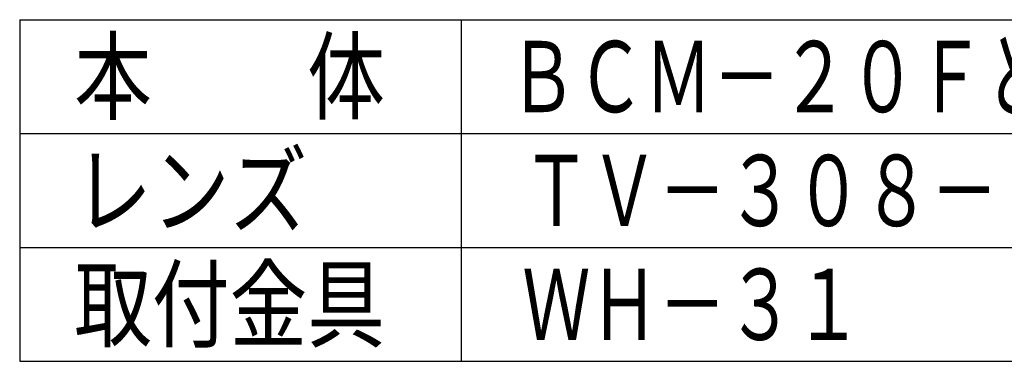
# Model space of a CAD drawing. Extents: x 226.51 to 227.51, y 33.14 to 34.12.
# Drawn here: x 226.61 to 226.95, y 33.14 to 33.26 of the extents above; entities that cross this region are included whole.
import ezdxf

# ---------------------------------------------------------------- set-up
doc = ezdxf.new("R2010")
doc.units = 0
doc.header["$MEASUREMENT"] = 0
doc.layers.add('002', color=7, linetype='CONTINUOUS')
doc.styles.get("Standard").update_dxf_attribs({"font": 'txt.shx', "width": 0.8, "bigfont": 'extfont.shx'})

msp = doc.modelspace()

# ---------------------------------------------------------------- linework, layer by layer
at = {"layer": '002'}
for p, q in [((226.6053, 33.25782), (226.6053, 33.13781)), ((226.6053, 33.25782), (227.4053, 33.25782)), ((226.7603, 33.25782), (226.7603, 33.13782)), ((226.6053, 33.21782), (227.4053, 33.21782)), ((226.6053, 33.17782), (227.4053, 33.17782)), ((226.6053, 33.13782), (227.4053, 33.13782))]:
    msp.add_line(p, q, dxfattribs=at)

# ---------------------------------------------------------------- texts
at = {"layer": '002', "linetype": 'Continuous'}
for s, width, p in [('ＢＣＭ－２０Ｆと同型、ミドルボディ', 0.7, (226.77696, 33.22532)), ('本\u3000\u3000体', 0.8, (226.62443, 33.22532)), ('レンズ', 0.8, (226.62443, 33.18532)), ('ＴＶ－３０８－ＤＣ－２とほぼ同型、レンズコード付', 0.7, (226.7818, 33.18532)), ('取付金具', 0.8, (226.62443, 33.14533)), ('ＷＨ－３１', 0.7, (226.7818, 33.14532))]:
    msp.add_text(s, height=0.025, dxfattribs=dict(at, width=width)).set_placement(p)

doc.saveas('drawing.dxf')
